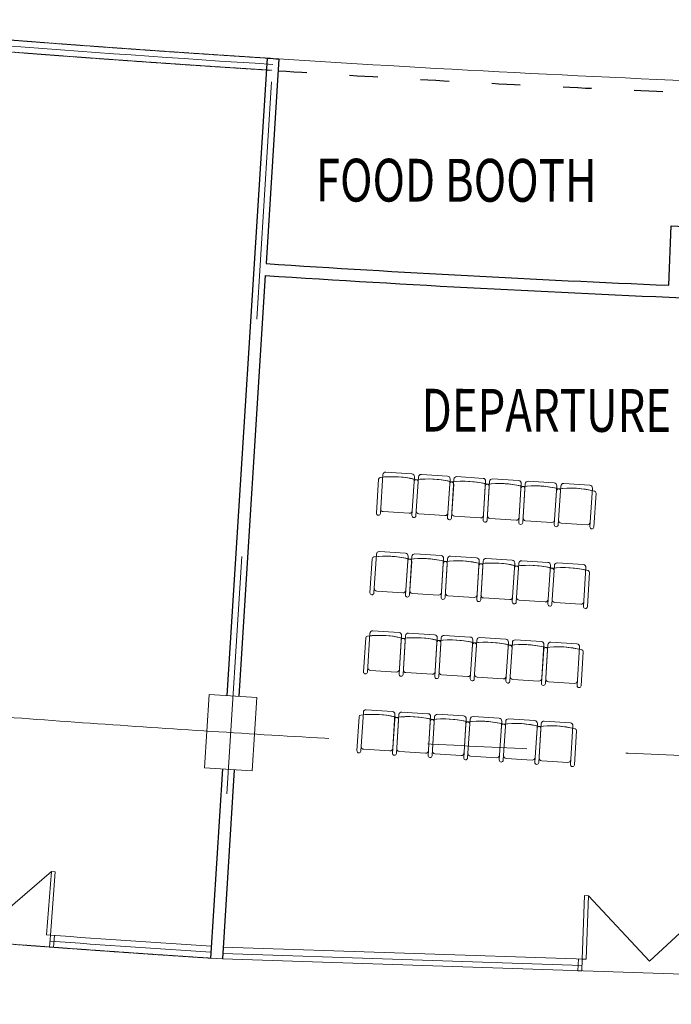
# Model space of a CAD drawing. Units: millimetres. Extents: x 638051 to 2393096, y -1326239 to 478433.
# Drawn here: x 1429253 to 1437476, y 318626 to 331050 of the extents above; entities that cross this region are included whole.
import ezdxf

# ---------------------------------------------------------------- set-up
doc = ezdxf.new("R2010")
doc.units = ezdxf.units.MM
for name, pattern in [('ACAD_ISO03W100', [30, 12, -18]), ('CENTER2', [1.125, 0.75, -0.125, 0.125, -0.125]), ('DASHDOTX2', [2, 1, -0.5, 0, -0.5]), ('HIDDEN', [0.375, 0.25, -0.125])]:
    doc.linetypes.add(name, pattern=pattern)
doc.layers.add('BEACH', color=170, linetype='Continuous')
doc.layers.add('BRICKWALL', color=3, linetype='Continuous')
for name, color, linetype, lineweight in [('DOOR', 11, 'Continuous', 5), ('furniture', 5, 'Continuous', 5), ('GRID', 8, 'DASHDOTX2', 5), ('UPDOWN', 130, 'Continuous', 9), ('WALL WITH GLASS', 2, 'Continuous', 9)]:
    doc.layers.add(name, color=color, linetype=linetype, lineweight=lineweight)
doc.styles.add('ROMANS', font='romans.shx', dxfattribs={"width": 0.7})

# ---------------------------------------------------------------- blocks, each defined once
blk = doc.blocks.new('DOOR2')
at = {"layer": 'DOOR', "color": 7}
for p, q in [((-150, 1750), (-950, 1750)), ((-950, 1750), (-950, 1700)), ((-150, 1750), (-150, 1800)), ((-150, 1800), (0, 1800)), ((-150, 1750), (-150, 1700)), ((0, 1750), (-150, 1750)), ((0, 1800), (0, 1750)), ((-950, 1700), (-150, 1700)), ((-950, 50), (-950, 100)), ((-950, 100), (-150, 100)), ((-150, 50), (-950, 50)), ((-150, 50), (-150, 100)), ((-150, 50), (-150, 0)), ((0, 50), (-150, 50)), ((-150, 0), (0, 0)), ((0, 0), (0, 50))]:
    blk.add_line(p, q, dxfattribs=at)
at = {"layer": 'DOOR', "color": 8}
for p in [(-950, 1700), (-950, 100)]:
    blk.add_line(p, (-150, 900), dxfattribs=at)
blk = doc.blocks.new('grid a')
at = {"layer": 'GRID', "ltscale": 3000}
blk.add_line((362912.04, 444719.394), (360137.896, 400589.856), dxfattribs=at)

msp = doc.modelspace()

# ---------------------------------------------------------------- linework, layer by layer
at = {"layer": 'BEACH', "color": 1, "linetype": 'ACAD_ISO03W100', "ltscale": 30}
msp.add_arc((1447263.88434, 557857.16933), 227929.0422, 266.2899394283, 267.892563789, dxfattribs=at)
at = {"layer": 'BRICKWALL'}
for p, q in [((1432374.8939, 330565.26444), (1431868.87245, 322521.76786)), ((1432524.57671, 330555.50881), (1432362.04977, 327972.05147)), ((1437444.02579, 327698.95752), (1437475.5007, 328448.63701)), ((1432352.61045, 327822.00806), (1432018.57452, 322512.31859)), ((1437437.71717, 327548.69696), (1437437.7194, 327548.75005)), ((1431810.63507, 321596.05185), (1431660.4242, 319208.36534)), ((1431960.33714, 321586.60258), (1431810.11776, 319198.78069))]:
    msp.add_line(p, q, dxfattribs=at)
for centre, radius, start, end in [((1448574.94164, 147724.5993), 208362.43317, 274.1132401065, 274.1132401091), ((1447263.88434, 557857.16933), 227779.0422, 266.2521355481, 266.2898667987), ((1447263.88434, 557857.16933), 229617.26231, 267.556790521, 267.8927149916), ((1447263.88434, 557857.16933), 230367.60207, 266.2910690697, 267.5569178337), ((1447263.88434, 557857.16933), 230517.94183, 266.2910569046, 267.6441978276)]:
    msp.add_arc(centre, radius, start, end, dxfattribs=at)
at = {"layer": 'furniture', "color": 252}
for p, q in [((1433803.82134, 324819.61694), (1433835.11563, 325308.61661)), ((1433872.27948, 325341.30985), (1434201.60579, 325320.23411)), ((1434234.29903, 325283.07025), (1434203.00475, 324794.07058)), ((1434252.90267, 324790.87729), (1434284.19696, 325279.87696)), ((1434321.36081, 325312.5702), (1434650.68712, 325291.49445)), ((1434770.44214, 325283.83055), (1435099.76845, 325262.7548)), ((1433753.92342, 324822.81023), (1433781.34576, 325251.30745)), ((1434203.00475, 324794.07058), (1434230.42709, 325222.5678)), ((1434280.32501, 325219.3745), (1434252.90267, 324790.87729)), ((1434683.38037, 325254.3306), (1434652.08608, 324765.33093)), ((1434652.08608, 324765.33093), (1434679.50842, 325193.82815)), ((1434701.984, 324762.13763), (1434733.27829, 325251.1373)), ((1434729.40634, 325190.63485), (1434701.984, 324762.13763)), ((1435132.4617, 325225.59095), (1435101.16741, 324736.59127)), ((1435101.16741, 324736.59127), (1435128.58975, 325165.08849)), ((1435151.06533, 324733.39798), (1435182.35962, 325222.39765)), ((1435178.48767, 325161.8952), (1435151.06533, 324733.39798)), ((1435219.52347, 325255.09089), (1435548.84978, 325234.01515)), ((1435581.54303, 325196.85129), (1435550.24874, 324707.85162)), ((1435550.24874, 324707.85162), (1435577.67108, 325136.34884)), ((1435600.14666, 324704.65833), (1435631.44095, 325193.658)), ((1435627.569, 325133.15554), (1435600.14666, 324704.65833)), ((1435668.60481, 325226.35124), (1435997.93111, 325205.27549)), ((1436030.62436, 325168.11164), (1435999.33007, 324679.11197)), ((1436049.22799, 324675.91867), (1436080.52228, 325164.91834)), ((1436117.68614, 325197.61159), (1436447.01245, 325176.53584)), ((1436479.70569, 325139.37199), (1436448.4114, 324650.37232)), ((1435999.33007, 324679.11197), (1436026.75241, 325107.60919)), ((1436076.65033, 325104.41589), (1436049.22799, 324675.91867)), ((1436525.73166, 325075.67624), (1436498.30932, 324647.17902)), ((1433840.34654, 324842.3306), (1434169.67285, 324821.25485)), ((1434289.42787, 324813.59094), (1434618.75418, 324792.5152)), ((1434738.5092, 324784.85129), (1435067.83551, 324763.77554)), ((1435187.59053, 324756.11164), (1435516.91684, 324735.03589)), ((1435636.67186, 324727.37198), (1435965.99817, 324706.29624)), ((1436085.75319, 324698.63233), (1436415.0795, 324677.55658)), ((1433722.74075, 323816.52715), (1433754.03503, 324305.52682)), ((1433791.19889, 324338.22006), (1434120.5252, 324317.14431)), ((1434153.21844, 324279.98046), (1434121.92415, 323790.98079)), ((1434171.82208, 323787.78749), (1434203.11637, 324276.78716)), ((1434240.28022, 324309.48041), (1434569.60653, 324288.40466)), ((1434689.36155, 324280.74075), (1435018.68786, 324259.66501)), ((1433672.84282, 323819.72044), (1433700.26516, 324248.21766)), ((1434121.92415, 323790.98079), (1434149.34649, 324219.47801)), ((1434199.24442, 324216.28471), (1434171.82208, 323787.78749)), ((1434602.29977, 324251.24081), (1434571.00548, 323762.24113)), ((1434571.00548, 323762.24113), (1434598.42782, 324190.73835)), ((1434620.90341, 323759.04784), (1434652.1977, 324248.04751)), ((1434648.32575, 324187.54506), (1434620.90341, 323759.04784)), ((1435051.3811, 324222.50115), (1435020.08681, 323733.50148)), ((1435020.08681, 323733.50148), (1435047.50915, 324161.9987)), ((1435069.98474, 323730.30819), (1435101.27903, 324219.30786)), ((1435097.40708, 324158.8054), (1435069.98474, 323730.30819)), ((1435138.44288, 324252.0011), (1435467.76919, 324230.92535)), ((1435500.46243, 324193.7615), (1435469.16814, 323704.76183)), ((1435519.06607, 323701.56853), (1435550.36036, 324190.5682)), ((1435587.52421, 324223.26145), (1435916.85052, 324202.1857)), ((1435949.54376, 324165.02185), (1435918.24947, 323676.02217)), ((1435968.1474, 323672.82888), (1435999.44169, 324161.82855)), ((1436036.60554, 324194.52179), (1436365.93185, 324173.44605)), ((1435469.16814, 323704.76183), (1435496.59048, 324133.25905)), ((1435546.48841, 324130.06575), (1435519.06607, 323701.56853)), ((1435918.24947, 323676.02217), (1435945.67181, 324104.51939)), ((1435995.56974, 324101.3261), (1435968.1474, 323672.82888)), ((1436398.62509, 324136.28219), (1436367.3308, 323647.28252)), ((1436444.65107, 324072.58644), (1436417.22873, 323644.08923)), ((1433759.26594, 323839.2408), (1434088.59225, 323818.16506)), ((1434208.34727, 323810.50115), (1434537.67358, 323789.4254)), ((1434657.4286, 323781.7615), (1434986.75491, 323760.68575)), ((1435106.50993, 323753.02184), (1435435.83624, 323731.9461)), ((1435555.59126, 323724.28219), (1435884.91757, 323703.20644)), ((1436004.67259, 323695.54254), (1436333.9989, 323674.46679)), ((1433641.96575, 322817.21804), (1433673.26004, 323306.21771)), ((1433710.42389, 323338.91095), (1434039.7502, 323317.83521)), ((1434072.44344, 323280.67135), (1434041.14915, 322791.67168)), ((1434091.04708, 322788.47839), (1434122.34137, 323277.47806)), ((1434159.50522, 323310.1713), (1434488.83153, 323289.09555)), ((1434608.58655, 323281.43165), (1434937.91286, 323260.3559)), ((1433592.06782, 322820.41133), (1433619.49016, 323248.90855)), ((1434041.14915, 322791.67168), (1434068.57149, 323220.1689)), ((1434118.46942, 323216.9756), (1434091.04708, 322788.47839)), ((1434521.52477, 323251.9317), (1434490.23048, 322762.93203)), ((1434490.23048, 322762.93203), (1434517.65282, 323191.42925)), ((1434540.12841, 322759.73873), (1434571.4227, 323248.7384)), ((1434567.55075, 323188.23595), (1434540.12841, 322759.73873)), ((1434970.6061, 323223.19205), (1434939.31181, 322734.19237)), ((1434939.31181, 322734.19237), (1434966.73415, 323162.68959)), ((1434989.20974, 322730.99908), (1435020.50403, 323219.99875)), ((1435016.63208, 323159.4963), (1434989.20974, 322730.99908)), ((1435057.66788, 323252.69199), (1435386.99419, 323231.61625)), ((1435419.68743, 323194.45239), (1435388.39314, 322705.45272)), ((1435438.29107, 322702.25943), (1435469.58536, 323191.2591)), ((1435506.74921, 323223.95234), (1435836.07552, 323202.87659)), ((1435868.76876, 323165.71274), (1435837.47447, 322676.71307)), ((1435887.3724, 322673.51977), (1435918.66669, 323162.51944)), ((1435955.83054, 323195.21269), (1436285.15685, 323174.13694)), ((1435388.39314, 322705.45272), (1435415.81548, 323133.94994)), ((1435465.71341, 323130.75665), (1435438.29107, 322702.25943)), ((1435837.47447, 322676.71307), (1435864.89681, 323105.21029)), ((1435914.79474, 323102.01699), (1435887.3724, 322673.51977)), ((1436317.85009, 323136.97309), (1436286.5558, 322647.97342)), ((1436363.87607, 323073.27734), (1436336.45373, 322644.78012)), ((1433678.49094, 322839.9317), (1434007.81725, 322818.85595)), ((1434127.57227, 322811.19204), (1434456.89858, 322790.1163)), ((1434576.6536, 322782.45239), (1434905.97991, 322761.37664)), ((1435025.73493, 322753.71274), (1435355.06124, 322732.63699)), ((1435474.81626, 322724.97308), (1435804.14257, 322703.89734)), ((1435923.89759, 322696.23343), (1436253.2239, 322675.15769)), ((1433558.17822, 321820.86983), (1433589.47251, 322309.8695)), ((1433626.63637, 322342.56274), (1433955.96268, 322321.487)), ((1433988.65592, 322284.32314), (1433957.36163, 321795.32347)), ((1434007.25955, 321792.13018), (1434038.55384, 322281.12985)), ((1434075.7177, 322313.82309), (1434405.04401, 322292.74735)), ((1434524.79903, 322285.08344), (1434854.12534, 322264.00769)), ((1433508.2803, 321824.06313), (1433535.70264, 322252.56034)), ((1433957.36163, 321795.32347), (1433984.78397, 322223.82069)), ((1434034.68189, 322220.6274), (1434007.25955, 321792.13018)), ((1434437.73725, 322255.58349), (1434406.44296, 321766.58382)), ((1434406.44296, 321766.58382), (1434433.8653, 322195.08104)), ((1434456.34088, 321763.39053), (1434487.63517, 322252.3902)), ((1434483.76323, 322191.88774), (1434456.34088, 321763.39053)), ((1434886.81858, 322226.84384), (1434855.52429, 321737.84417)), ((1434855.52429, 321737.84417), (1434882.94663, 322166.34139)), ((1434905.42221, 321734.65087), (1434936.7165, 322223.65054)), ((1434932.84456, 322163.14809), (1434905.42221, 321734.65087)), ((1434973.88036, 322256.34379), (1435303.20667, 322235.26804)), ((1435335.89991, 322198.10418), (1435304.60562, 321709.10451)), ((1435354.50355, 321705.91122), (1435385.79783, 322194.91089)), ((1435422.96169, 322227.60413), (1435752.288, 322206.52839)), ((1435784.98124, 322169.36453), (1435753.68695, 321680.36486)), ((1435803.58488, 321677.17157), (1435834.87916, 322166.17124)), ((1435872.04302, 322198.86448), (1436201.36933, 322177.78873)), ((1435304.60562, 321709.10451), (1435332.02796, 322137.60173)), ((1435381.92589, 322134.40844), (1435354.50355, 321705.91122)), ((1435753.68695, 321680.36486), (1435781.10929, 322108.86208)), ((1435831.00722, 322105.66878), (1435803.58488, 321677.17157)), ((1436234.06257, 322140.62488), (1436202.76828, 321651.62521)), ((1436280.08855, 322076.92913), (1436252.66621, 321648.43191)), ((1433594.70342, 321843.58349), (1433924.02973, 321822.50774)), ((1434043.78475, 321814.84384), (1434373.11106, 321793.76809)), ((1434492.86608, 321786.10418), (1434822.19239, 321765.02844)), ((1434941.94741, 321757.36453), (1435271.27372, 321736.28878)), ((1435391.02874, 321728.62488), (1435720.35505, 321707.54913)), ((1435840.11007, 321699.88522), (1436169.43638, 321678.80948))]:
    msp.add_line(p, q, dxfattribs=at)
at = {"layer": 'furniture', "color": 1}
for p, q in [((1436402.63438, 319195.79558), (1431815.11448, 319348.69745)), ((1431810.11776, 319198.78069), (1431660.4242, 319208.36534)), ((1431664.53267, 319273.67191), (1431662.46751, 319273.74074)), ((1442583.33988, 318839.7096), (1431810.11776, 319198.78069)), ((1431816.37176, 319264.05618), (1431814.23687, 319264.25627))]:
    msp.add_line(p, q, dxfattribs=at)
at = {"layer": 'furniture', "color": 6}
msp.add_lwpolyline([(1431586.58699, 321610.19388), (1431645.01788, 322535.89767), (1432243.82618, 322498.10059), (1432185.39529, 321572.3968)], close=True, dxfattribs=at)
at = {"layer": 'furniture', "color": 252, "linetype": 'CENTER2', "ltscale": 10000}
msp.add_arc((1446729.91779, 557732.56011), 236142.61325, 248.5069987627, 296.3997420139, dxfattribs=at)
at = {"layer": 'furniture', "color": 252, "linetype": 'HIDDEN'}
for centre, radius, start, end in [((1446725.21268, 557657.70784), 227545.5749, 262.7823630739, 266.4031987594), ((1446725.21268, 557657.70784), 227695.5749, 262.8200929415, 266.4031987594), ((1447426.26189, 561856.77448), 243160.05448, 261.4872180548, 266.2824894698)]:
    msp.add_arc(centre, radius, start, end, dxfattribs=at)
at = {"layer": 'furniture', "color": 252}
for centre, radius, start, end in [((1433806.29472, 325249.7108), 25, 96.815017624, 176.338261635), ((1433953.11865, 324020.95143), 1262.49988, 75.862558651, 96.813959634), ((1433953.11865, 324020.95143), 1262.49988, 77.223303631, 96.813959634), ((1433870.04418, 325306.3813), 35, 86.338258647, 176.338261635), ((1434199.37049, 325285.30556), 35, 356.338256632, 86.338258647), ((1434319.12551, 325277.64165), 35, 86.338258647, 176.338261635), ((1434648.45182, 325256.5659), 35, 356.338256632, 86.338258647), ((1434768.20684, 325248.902), 35, 86.338258647, 176.338261635), ((1435097.53315, 325227.82625), 35, 356.338256632, 86.338258647), ((1434255.37605, 325220.97115), 25, 96.815017624, 176.338261635), ((1434402.19998, 323992.21178), 1262.49988, 75.862558651, 96.813959634), ((1434402.19998, 323992.21178), 1262.49988, 77.223303631, 96.813959634), ((1434255.37605, 325220.97115), 25, 356.338256632, 75.861506633), ((1434255.37605, 325220.97115), 25, 356.338256632, 75.861506633), ((1434704.45738, 325192.2315), 25, 96.815017624, 176.338261635), ((1434851.28131, 323963.47213), 1262.49988, 75.862558651, 96.813959634), ((1434851.28131, 323963.47213), 1262.49988, 77.223303631, 96.813959634), ((1434704.45738, 325192.2315), 25, 356.338256632, 75.861506633), ((1434704.45738, 325192.2315), 25, 356.338256632, 75.861506633), ((1435153.53871, 325163.49185), 25, 96.815017624, 176.338261635), ((1435300.36264, 323934.73247), 1262.49988, 75.862558651, 96.813959634), ((1435300.36264, 323934.73247), 1262.49988, 77.223303631, 96.813959634), ((1435153.53871, 325163.49185), 25, 356.338256632, 75.861506633), ((1435153.53871, 325163.49185), 25, 356.338256632, 75.861506633), ((1435217.28817, 325220.16234), 35, 86.338258647, 176.338261635), ((1435546.61448, 325199.0866), 35, 356.338256632, 86.338258647), ((1435602.62004, 325134.75219), 25, 96.815017624, 176.338261635), ((1435749.44397, 323905.99282), 1262.49988, 75.862558651, 96.813959634), ((1435749.44397, 323905.99282), 1262.49988, 77.223303631, 96.813959634), ((1435602.62004, 325134.75219), 25, 356.338256632, 75.861506633), ((1435602.62004, 325134.75219), 25, 356.338256632, 75.861506633), ((1435666.3695, 325191.42269), 35, 86.338258647, 176.338261635), ((1435995.69581, 325170.34695), 35, 356.338256632, 86.338258647), ((1436198.5253, 323877.25317), 1262.49988, 75.862558651, 96.813959634), ((1436198.5253, 323877.25317), 1262.49988, 77.223303631, 96.813959634), ((1436115.45083, 325162.68304), 35, 86.338258647, 176.338261635), ((1436444.77714, 325141.60729), 35, 356.338256632, 86.338258647), ((1436051.70137, 325106.01254), 25, 96.815017624, 176.338261635), ((1436051.70137, 325106.01254), 25, 356.338256632, 75.861506633), ((1436051.70137, 325106.01254), 25, 356.338256632, 75.861506633), ((1436500.7827, 325077.27289), 25, 356.338256632, 75.861506633), ((1436500.7827, 325077.27289), 25, 356.338256632, 75.861506633), ((1433778.87238, 324821.21359), 25, 176.338261635, 266.338260639), ((1433778.87238, 324821.21359), 25, 266.338260639, 356.338256632), ((1433842.58184, 324877.25914), 35, 176.338261635, 266.338260639), ((1434171.90815, 324856.1834), 35, 266.338260639, 356.338256632), ((1434227.95371, 324792.47393), 25, 176.338261635, 266.338260639), ((1434227.95371, 324792.47393), 25, 176.338261635, 266.338260639), ((1434227.95371, 324792.47393), 25, 266.338260639, 356.338256632), ((1434227.95371, 324792.47393), 25, 266.338260639, 356.338256632), ((1434291.66317, 324848.51949), 35, 176.338261635, 266.338260639), ((1434620.98948, 324827.44375), 35, 266.338260639, 356.338256632), ((1434677.03504, 324763.73428), 25, 176.338261635, 266.338260639), ((1434677.03504, 324763.73428), 25, 176.338261635, 266.338260639), ((1434677.03504, 324763.73428), 25, 266.338260639, 356.338256632), ((1434677.03504, 324763.73428), 25, 266.338260639, 356.338256632), ((1434740.7445, 324819.77984), 35, 176.338261635, 266.338260639), ((1435070.07081, 324798.70409), 35, 266.338260639, 356.338256632), ((1435189.82583, 324791.04018), 35, 176.338261635, 266.338260639), ((1435519.15214, 324769.96444), 35, 266.338260639, 356.338256632), ((1435638.90716, 324762.30053), 35, 176.338261635, 266.338260639), ((1435126.11637, 324734.99463), 25, 176.338261635, 266.338260639), ((1435126.11637, 324734.99463), 25, 176.338261635, 266.338260639), ((1435126.11637, 324734.99463), 25, 266.338260639, 356.338256632), ((1435126.11637, 324734.99463), 25, 266.338260639, 356.338256632), ((1435575.1977, 324706.25497), 25, 176.338261635, 266.338260639), ((1435575.1977, 324706.25497), 25, 176.338261635, 266.338260639), ((1435575.1977, 324706.25497), 25, 266.338260639, 356.338256632), ((1435575.1977, 324706.25497), 25, 266.338260639, 356.338256632), ((1435968.23347, 324741.22479), 35, 266.338260639, 356.338256632), ((1436024.27903, 324677.51532), 25, 176.338261635, 266.338260639), ((1436024.27903, 324677.51532), 25, 176.338261635, 266.338260639), ((1436024.27903, 324677.51532), 25, 266.338260639, 356.338256632), ((1436024.27903, 324677.51532), 25, 266.338260639, 356.338256632), ((1436087.98849, 324733.56088), 35, 176.338261635, 266.338260639), ((1436417.3148, 324712.48513), 35, 266.338260639, 356.338256632), ((1436473.36036, 324648.77567), 25, 176.338261635, 266.338260639), ((1436473.36036, 324648.77567), 25, 266.338260639, 356.338256632), ((1433725.21412, 324246.62101), 25, 96.815017624, 176.338261635), ((1433872.03805, 323017.86164), 1262.49988, 75.862558651, 96.813959634), ((1433872.03805, 323017.86164), 1262.49988, 77.223303631, 96.813959634), ((1433788.96358, 324303.29151), 35, 86.338258647, 176.338261635), ((1434118.28989, 324282.21576), 35, 356.338256632, 86.338258647), ((1434238.04491, 324274.55186), 35, 86.338258647, 176.338261635), ((1434567.37122, 324253.47611), 35, 356.338256632, 86.338258647), ((1434687.12624, 324245.8122), 35, 86.338258647, 176.338261635), ((1434174.29545, 324217.88136), 25, 96.815017624, 176.338261635), ((1434321.11939, 322989.12199), 1262.49988, 75.862558651, 96.813959634), ((1434321.11939, 322989.12199), 1262.49988, 77.223303631, 96.813959634), ((1434174.29545, 324217.88136), 25, 356.338256632, 75.861506633), ((1434174.29545, 324217.88136), 25, 356.338256632, 75.861506633), ((1434623.37678, 324189.1417), 25, 96.815017624, 176.338261635), ((1434770.20072, 322960.38233), 1262.49988, 75.862558651, 96.813959634), ((1434770.20072, 322960.38233), 1262.49988, 77.223303631, 96.813959634), ((1434623.37678, 324189.1417), 25, 356.338256632, 75.861506633), ((1434623.37678, 324189.1417), 25, 356.338256632, 75.861506633), ((1435016.45255, 324224.73646), 35, 356.338256632, 86.338258647), ((1435072.45811, 324160.40205), 25, 96.815017624, 176.338261635), ((1435219.28205, 322931.64268), 1262.49988, 75.862558651, 96.813959634), ((1435219.28205, 322931.64268), 1262.49988, 77.223303631, 96.813959634), ((1435072.45811, 324160.40205), 25, 356.338256632, 75.861506633), ((1435072.45811, 324160.40205), 25, 356.338256632, 75.861506633), ((1435136.20757, 324217.07255), 35, 86.338258647, 176.338261635), ((1435465.53388, 324195.99681), 35, 356.338256632, 86.338258647), ((1435521.53945, 324131.6624), 25, 96.815017624, 176.338261635), ((1435668.36338, 322902.90303), 1262.49988, 75.862558651, 96.813959634), ((1435668.36338, 322902.90303), 1262.49988, 77.223303631, 96.813959634), ((1435521.53945, 324131.6624), 25, 356.338256632, 75.861506633), ((1435521.53945, 324131.6624), 25, 356.338256632, 75.861506633), ((1435585.2889, 324188.3329), 35, 86.338258647, 176.338261635), ((1435914.61521, 324167.25715), 35, 356.338256632, 86.338258647), ((1436034.37023, 324159.59324), 35, 86.338258647, 176.338261635), ((1436363.69654, 324138.5175), 35, 356.338256632, 86.338258647), ((1435970.62078, 324102.92275), 25, 96.815017624, 176.338261635), ((1436117.44471, 322874.16337), 1262.49988, 75.862558651, 96.813959634), ((1436117.44471, 322874.16337), 1262.49988, 77.223303631, 96.813959634), ((1435970.62078, 324102.92275), 25, 356.338256632, 75.861506633), ((1435970.62078, 324102.92275), 25, 356.338256632, 75.861506633), ((1436419.70211, 324074.18309), 25, 356.338256632, 75.861506633), ((1436419.70211, 324074.18309), 25, 356.338256632, 75.861506633), ((1433697.79178, 323818.12379), 25, 176.338261635, 266.338260639), ((1433697.79178, 323818.12379), 25, 266.338260639, 356.338256632), ((1433761.50125, 323874.16935), 35, 176.338261635, 266.338260639), ((1434090.82756, 323853.09361), 35, 266.338260639, 356.338256632), ((1434146.87311, 323789.38414), 25, 176.338261635, 266.338260639), ((1434146.87311, 323789.38414), 25, 176.338261635, 266.338260639), ((1434146.87311, 323789.38414), 25, 266.338260639, 356.338256632), ((1434146.87311, 323789.38414), 25, 266.338260639, 356.338256632), ((1434210.58258, 323845.4297), 35, 176.338261635, 266.338260639), ((1434539.90889, 323824.35395), 35, 266.338260639, 356.338256632), ((1434659.66391, 323816.69004), 35, 176.338261635, 266.338260639), ((1434988.99022, 323795.6143), 35, 266.338260639, 356.338256632), ((1435108.74524, 323787.95039), 35, 176.338261635, 266.338260639), ((1434595.95444, 323760.64449), 25, 176.338261635, 266.338260639), ((1434595.95444, 323760.64449), 25, 176.338261635, 266.338260639), ((1434595.95444, 323760.64449), 25, 266.338260639, 356.338256632), ((1434595.95444, 323760.64449), 25, 266.338260639, 356.338256632), ((1435045.03577, 323731.90483), 25, 176.338261635, 266.338260639), ((1435045.03577, 323731.90483), 25, 176.338261635, 266.338260639), ((1435045.03577, 323731.90483), 25, 266.338260639, 356.338256632), ((1435045.03577, 323731.90483), 25, 266.338260639, 356.338256632), ((1435438.07155, 323766.87465), 35, 266.338260639, 356.338256632), ((1435494.1171, 323703.16518), 25, 176.338261635, 266.338260639), ((1435494.1171, 323703.16518), 25, 176.338261635, 266.338260639), ((1435494.1171, 323703.16518), 25, 266.338260639, 356.338256632), ((1435494.1171, 323703.16518), 25, 266.338260639, 356.338256632), ((1435557.82657, 323759.21074), 35, 176.338261635, 266.338260639), ((1435887.15288, 323738.13499), 35, 266.338260639, 356.338256632), ((1435943.19843, 323674.42553), 25, 176.338261635, 266.338260639), ((1435943.19843, 323674.42553), 25, 176.338261635, 266.338260639), ((1435943.19843, 323674.42553), 25, 266.338260639, 356.338256632), ((1435943.19843, 323674.42553), 25, 266.338260639, 356.338256632), ((1436006.9079, 323730.47109), 35, 176.338261635, 266.338260639), ((1436336.23421, 323709.39534), 35, 266.338260639, 356.338256632), ((1436392.27976, 323645.68587), 25, 176.338261635, 266.338260639), ((1436392.27976, 323645.68587), 25, 266.338260639, 356.338256632), ((1433644.43912, 323247.3119), 25, 96.815017624, 176.338261635), ((1433791.26306, 322018.55253), 1262.49988, 75.862558651, 96.813959634), ((1433791.26306, 322018.55253), 1262.49988, 77.223303631, 96.813959634), ((1433708.18858, 323303.9824), 35, 86.338258647, 176.338261635), ((1434037.51489, 323282.90666), 35, 356.338256632, 86.338258647), ((1434157.26991, 323275.24275), 35, 86.338258647, 176.338261635), ((1434486.59622, 323254.16701), 35, 356.338256632, 86.338258647), ((1434606.35124, 323246.5031), 35, 86.338258647, 176.338261635), ((1434093.52045, 323218.57225), 25, 96.815017624, 176.338261635), ((1434240.34439, 321989.81288), 1262.49988, 75.862558651, 96.813959634), ((1434240.34439, 321989.81288), 1262.49988, 77.223303631, 96.813959634), ((1434093.52045, 323218.57225), 25, 356.338256632, 75.861506633), ((1434093.52045, 323218.57225), 25, 356.338256632, 75.861506633), ((1434542.60179, 323189.8326), 25, 96.815017624, 176.338261635), ((1434689.42572, 321961.07323), 1262.49988, 75.862558651, 96.813959634), ((1434689.42572, 321961.07323), 1262.49988, 77.223303631, 96.813959634), ((1434542.60179, 323189.8326), 25, 356.338256632, 75.861506633), ((1434542.60179, 323189.8326), 25, 356.338256632, 75.861506633), ((1434935.67755, 323225.42735), 35, 356.338256632, 86.338258647), ((1434991.68312, 323161.09295), 25, 96.815017624, 176.338261635), ((1435138.50705, 321932.33357), 1262.49988, 75.862558651, 96.813959634), ((1435138.50705, 321932.33357), 1262.49988, 77.223303631, 96.813959634), ((1434991.68312, 323161.09295), 25, 356.338256632, 75.861506633), ((1434991.68312, 323161.09295), 25, 356.338256632, 75.861506633), ((1435055.43257, 323217.76344), 35, 86.338258647, 176.338261635), ((1435384.75888, 323196.6877), 35, 356.338256632, 86.338258647), ((1435440.76445, 323132.35329), 25, 96.815017624, 176.338261635), ((1435587.58838, 321903.59392), 1262.49988, 75.862558651, 96.813959634), ((1435587.58838, 321903.59392), 1262.49988, 77.223303631, 96.813959634), ((1435440.76445, 323132.35329), 25, 356.338256632, 75.861506633), ((1435440.76445, 323132.35329), 25, 356.338256632, 75.861506633), ((1435504.5139, 323189.02379), 35, 86.338258647, 176.338261635), ((1435833.84021, 323167.94805), 35, 356.338256632, 86.338258647), ((1435953.59523, 323160.28414), 35, 86.338258647, 176.338261635), ((1436282.92154, 323139.20839), 35, 356.338256632, 86.338258647), ((1435889.84578, 323103.61364), 25, 96.815017624, 176.338261635), ((1436036.66971, 321874.85427), 1262.49988, 75.862558651, 96.813959634), ((1436036.66971, 321874.85427), 1262.49988, 77.223303631, 96.813959634), ((1435889.84578, 323103.61364), 25, 356.338256632, 75.861506633), ((1435889.84578, 323103.61364), 25, 356.338256632, 75.861506633), ((1436338.92711, 323074.87399), 25, 356.338256632, 75.861506633), ((1436338.92711, 323074.87399), 25, 356.338256632, 75.861506633), ((1433617.01678, 322818.81469), 25, 176.338261635, 266.338260639), ((1433617.01678, 322818.81469), 25, 266.338260639, 356.338256632), ((1433680.72625, 322874.86024), 35, 176.338261635, 266.338260639), ((1434010.05256, 322853.7845), 35, 266.338260639, 356.338256632), ((1434066.09811, 322790.07503), 25, 176.338261635, 266.338260639), ((1434066.09811, 322790.07503), 25, 176.338261635, 266.338260639), ((1434066.09811, 322790.07503), 25, 266.338260639, 356.338256632), ((1434066.09811, 322790.07503), 25, 266.338260639, 356.338256632), ((1434129.80758, 322846.12059), 35, 176.338261635, 266.338260639), ((1434459.13389, 322825.04485), 35, 266.338260639, 356.338256632), ((1434578.88891, 322817.38094), 35, 176.338261635, 266.338260639), ((1434908.21522, 322796.30519), 35, 266.338260639, 356.338256632), ((1435027.97024, 322788.64129), 35, 176.338261635, 266.338260639), ((1434515.17944, 322761.33538), 25, 176.338261635, 266.338260639), ((1434515.17944, 322761.33538), 25, 176.338261635, 266.338260639), ((1434515.17944, 322761.33538), 25, 266.338260639, 356.338256632), ((1434515.17944, 322761.33538), 25, 266.338260639, 356.338256632), ((1434964.26077, 322732.59573), 25, 176.338261635, 266.338260639), ((1434964.26077, 322732.59573), 25, 176.338261635, 266.338260639), ((1434964.26077, 322732.59573), 25, 266.338260639, 356.338256632), ((1434964.26077, 322732.59573), 25, 266.338260639, 356.338256632), ((1435357.29655, 322767.56554), 35, 266.338260639, 356.338256632), ((1435413.3421, 322703.85607), 25, 176.338261635, 266.338260639), ((1435413.3421, 322703.85607), 25, 176.338261635, 266.338260639), ((1435413.3421, 322703.85607), 25, 266.338260639, 356.338256632), ((1435413.3421, 322703.85607), 25, 266.338260639, 356.338256632), ((1435477.05157, 322759.90163), 35, 176.338261635, 266.338260639), ((1435806.37788, 322738.82589), 35, 266.338260639, 356.338256632), ((1435862.42344, 322675.11642), 25, 176.338261635, 266.338260639), ((1435862.42344, 322675.11642), 25, 176.338261635, 266.338260639), ((1435862.42344, 322675.11642), 25, 266.338260639, 356.338256632), ((1435862.42344, 322675.11642), 25, 266.338260639, 356.338256632), ((1435926.1329, 322731.16198), 35, 176.338261635, 266.338260639), ((1436255.45921, 322710.08623), 35, 266.338260639, 356.338256632), ((1436311.50477, 322646.37677), 25, 176.338261635, 266.338260639), ((1436311.50477, 322646.37677), 25, 266.338260639, 356.338256632), ((1433560.6516, 322250.9637), 25, 96.815017624, 176.338261635), ((1433707.47553, 321022.20432), 1262.49988, 75.862558651, 96.813959634), ((1433707.47553, 321022.20432), 1262.49988, 77.223303631, 96.813959634), ((1433624.40106, 322307.6342), 35, 86.338258647, 176.338261635), ((1433953.72737, 322286.55845), 35, 356.338256632, 86.338258647), ((1434073.48239, 322278.89454), 35, 86.338258647, 176.338261635), ((1434402.8087, 322257.8188), 35, 356.338256632, 86.338258647), ((1434522.56372, 322250.15489), 35, 86.338258647, 176.338261635), ((1434009.73293, 322222.22404), 25, 96.815017624, 176.338261635), ((1434156.55686, 320993.46467), 1262.49988, 75.862558651, 96.813959634), ((1434156.55686, 320993.46467), 1262.49988, 77.223303631, 96.813959634), ((1434009.73293, 322222.22404), 25, 356.338256632, 75.861506633), ((1434009.73293, 322222.22404), 25, 356.338256632, 75.861506633), ((1434458.81426, 322193.48439), 25, 96.815017624, 176.338261635), ((1434605.63819, 320964.72502), 1262.49988, 75.862558651, 96.813959634), ((1434605.63819, 320964.72502), 1262.49988, 77.223303631, 96.813959634), ((1434458.81426, 322193.48439), 25, 356.338256632, 75.861506633), ((1434458.81426, 322193.48439), 25, 356.338256632, 75.861506633), ((1434851.89003, 322229.07914), 35, 356.338256632, 86.338258647), ((1434907.89559, 322164.74474), 25, 96.815017624, 176.338261635), ((1435054.71952, 320935.98537), 1262.49988, 75.862558651, 96.813959634), ((1435054.71952, 320935.98537), 1262.49988, 77.223303631, 96.813959634), ((1434907.89559, 322164.74474), 25, 356.338256632, 75.861506633), ((1434907.89559, 322164.74474), 25, 356.338256632, 75.861506633), ((1434971.64505, 322221.41524), 35, 86.338258647, 176.338261635), ((1435300.97136, 322200.33949), 35, 356.338256632, 86.338258647), ((1435356.97692, 322136.00508), 25, 96.815017624, 176.338261635), ((1435503.80085, 320907.24571), 1262.49988, 75.862558651, 96.813959634), ((1435503.80085, 320907.24571), 1262.49988, 77.223303631, 96.813959634), ((1435356.97692, 322136.00508), 25, 356.338256632, 75.861506633), ((1435356.97692, 322136.00508), 25, 356.338256632, 75.861506633), ((1435420.72638, 322192.67558), 35, 86.338258647, 176.338261635), ((1435750.05269, 322171.59984), 35, 356.338256632, 86.338258647), ((1435869.80771, 322163.93593), 35, 86.338258647, 176.338261635), ((1436199.13402, 322142.86019), 35, 356.338256632, 86.338258647), ((1435806.05825, 322107.26543), 25, 96.815017624, 176.338261635), ((1435952.88218, 320878.50606), 1262.49988, 75.862558651, 96.813959634), ((1435952.88218, 320878.50606), 1262.49988, 77.223303631, 96.813959634), ((1435806.05825, 322107.26543), 25, 356.338256632, 75.861506633), ((1435806.05825, 322107.26543), 25, 356.338256632, 75.861506633), ((1436255.13958, 322078.52578), 25, 356.338256632, 75.861506633), ((1436255.13958, 322078.52578), 25, 356.338256632, 75.861506633), ((1433533.22926, 321822.46648), 25, 176.338261635, 266.338260639), ((1433533.22926, 321822.46648), 25, 266.338260639, 356.338256632), ((1433596.93872, 321878.51204), 35, 176.338261635, 266.338260639), ((1433926.26503, 321857.43629), 35, 266.338260639, 356.338256632), ((1433982.31059, 321793.72683), 25, 176.338261635, 266.338260639), ((1433982.31059, 321793.72683), 25, 176.338261635, 266.338260639), ((1433982.31059, 321793.72683), 25, 266.338260639, 356.338256632), ((1433982.31059, 321793.72683), 25, 266.338260639, 356.338256632), ((1434046.02005, 321849.77238), 35, 176.338261635, 266.338260639), ((1434375.34636, 321828.69664), 35, 266.338260639, 356.338256632), ((1434495.10139, 321821.03273), 35, 176.338261635, 266.338260639), ((1434824.42769, 321799.95698), 35, 266.338260639, 356.338256632), ((1434944.18272, 321792.29308), 35, 176.338261635, 266.338260639), ((1434431.39192, 321764.98717), 25, 176.338261635, 266.338260639), ((1434431.39192, 321764.98717), 25, 176.338261635, 266.338260639), ((1434431.39192, 321764.98717), 25, 266.338260639, 356.338256632), ((1434431.39192, 321764.98717), 25, 266.338260639, 356.338256632), ((1434880.47325, 321736.24752), 25, 176.338261635, 266.338260639), ((1434880.47325, 321736.24752), 25, 176.338261635, 266.338260639), ((1434880.47325, 321736.24752), 25, 266.338260639, 356.338256632), ((1434880.47325, 321736.24752), 25, 266.338260639, 356.338256632), ((1435273.50903, 321771.21733), 35, 266.338260639, 356.338256632), ((1435329.55458, 321707.50787), 25, 176.338261635, 266.338260639), ((1435329.55458, 321707.50787), 25, 176.338261635, 266.338260639), ((1435329.55458, 321707.50787), 25, 266.338260639, 356.338256632), ((1435329.55458, 321707.50787), 25, 266.338260639, 356.338256632), ((1435393.26405, 321763.55342), 35, 176.338261635, 266.338260639), ((1435722.59036, 321742.47768), 35, 266.338260639, 356.338256632), ((1435778.63591, 321678.76821), 25, 176.338261635, 266.338260639), ((1435778.63591, 321678.76821), 25, 176.338261635, 266.338260639), ((1435778.63591, 321678.76821), 25, 266.338260639, 356.338256632), ((1435778.63591, 321678.76821), 25, 266.338260639, 356.338256632), ((1435842.34538, 321734.81377), 35, 176.338261635, 266.338260639), ((1436171.67169, 321713.73803), 35, 266.338260639, 356.338256632), ((1436227.71724, 321650.02856), 25, 176.338261635, 266.338260639), ((1436227.71724, 321650.02856), 25, 266.338260639, 356.338256632), ((1446741.21493, 557731.51864), 240930.7384, 261.4196860044, 270.8786193171)]:
    msp.add_arc(centre, radius, start, end, dxfattribs=at)
at = {"layer": 'furniture', "color": 1}
msp.add_arc((1447426.26189, 561856.77448), 243010.05448, 265.8029844262, 266.2824894698, dxfattribs=at)
at = {"layer": 'WALL WITH GLASS'}
msp.add_line((1436349.99721, 319117.50555), (1431814.51473, 319268.67301), dxfattribs=at)
for centre, radius, start, end in [((1446725.21268, 557657.70784), 227620.5749, 262.8012342214, 266.4031987594), ((1447263.88434, 558007.48455), 227929.0422, 266.2899394283, 267.8939408428), ((1447426.26189, 561856.77448), 243085.05448, 265.8029243517, 266.2824894698)]:
    msp.add_arc(centre, radius, start, end, dxfattribs=at)

# ---------------------------------------------------------------- block references
at = {"layer": 'DOOR'}
for p, rotation in [((1427884.93295, 319483.0226), 265.6082755518944), ((1436297.69315, 319049.20997), 268.0910404577949)]:
    msp.add_blockref('DOOR2', p, dxfattribs=dict(at, rotation=rotation))
at = {"layer": 'GRID', "color": 50, "linetype": 'Continuous'}
msp.add_blockref('grid a', (1071025.29541, -90502.31486), dxfattribs=at)

# ---------------------------------------------------------------- texts
at = {"layer": 'UPDOWN', "style": 'ROMANS', "width": 0.75}
for s, p in [('FOOD BOOTH', (1432989.95798, 328756.25299)), ('DEPARTURE HALL 1', (1434325.34808, 325852.79371))]:
    msp.add_text(s, height=540, rotation=359.920070206, dxfattribs=at).set_placement(p)

doc.saveas('drawing.dxf')
